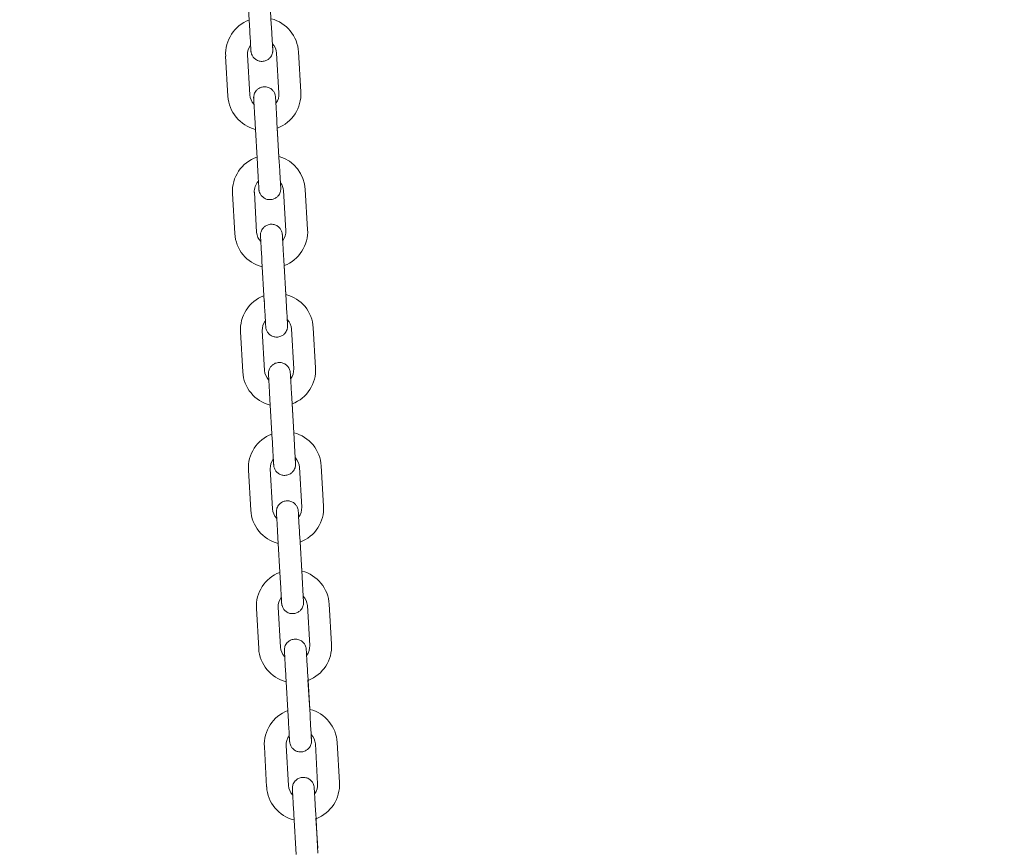
# Model space of a CAD drawing. Units: millimetres. Extents: x 0 to 208, y -18 to 287.
# Drawn here: x 74 to 78, y 219 to 222 of the extents above; entities that cross this region are included whole.
import ezdxf
from ezdxf import colors
from ezdxf.entities.mleader import LeaderData, LeaderLine
from ezdxf.math import Vec2, Vec3

# ---------------------------------------------------------------- set-up
doc = ezdxf.new("R2010")
doc.units = ezdxf.units.MM
doc.layers.add('JL23_-_COLUMPIO_', color=7, linetype='Continuous')
doc.layers.add('Predeterminado', color=7, linetype='Continuous')

# ---------------------------------------------------------------- blocks, each defined once
blk = doc.blocks.new('SE1')
at = {"layer": 'JL23_-_COLUMPIO_', "color": 7, "linetype": 'Continuous', "lineweight": 18}
for p, q in [((75.2719, 222.5249), (75.2814, 222.3601)), ((75.3712, 222.3653), (75.3617, 222.53)), ((75.2828, 222.0748), (75.2733, 222.2395)), ((75.3931, 222.2464), (75.4026, 222.0817)), ((75.4924, 222.0869), (75.4829, 222.2516)), ((75.1834, 222.2343), (75.1929, 222.0696)), ((75.3047, 221.9558), (75.3141, 221.7911)), ((75.404, 221.7962), (75.3945, 221.961)), ((75.4027, 221.8188), (75.3957, 221.9404)), ((75.2115, 221.6688), (75.221, 221.5041)), ((75.3108, 221.5092), (75.3013, 221.674)), ((75.4211, 221.6809), (75.4306, 221.5161)), ((75.5205, 221.5213), (75.511, 221.686)), ((75.3327, 221.3902), (75.3422, 221.2255)), ((75.432, 221.2307), (75.4225, 221.3954)), ((75.4308, 221.2513), (75.4237, 221.3748)), ((75.3436, 220.9402), (75.3341, 221.1049)), ((75.4539, 221.1118), (75.4634, 220.9471)), ((75.5532, 220.9522), (75.5437, 221.117)), ((75.2442, 221.0997), (75.2537, 220.935)), ((75.3654, 220.8212), (75.3749, 220.6565)), ((75.4648, 220.6616), (75.4553, 220.8264)), ((75.4636, 220.6823), (75.4565, 220.8058)), ((75.3763, 220.3711), (75.3668, 220.5358)), ((75.4867, 220.5427), (75.4961, 220.378)), ((75.586, 220.3832), (75.5765, 220.5479)), ((75.277, 220.5307), (75.2865, 220.3659)), ((75.3982, 220.2521), (75.4077, 220.0874)), ((75.4975, 220.0926), (75.4881, 220.2573)), ((75.4964, 220.1132), (75.4892, 220.2367)), ((75.5194, 219.9737), (75.5289, 219.809)), ((75.6188, 219.8141), (75.6093, 219.9789)), ((75.3098, 219.9616), (75.3192, 219.7969)), ((75.4091, 219.8021), (75.3996, 219.9668)), ((75.5303, 219.5235), (75.5208, 219.6882)), ((75.431, 219.6831), (75.4405, 219.5183)), ((75.5291, 219.5441), (75.522, 219.6676)), ((75.5522, 219.4046), (75.5617, 219.2399)), ((75.6515, 219.2451), (75.642, 219.4098)), ((75.3425, 219.3926), (75.352, 219.2278)), ((75.4419, 219.233), (75.4324, 219.3977)), ((75.5631, 218.9545), (75.5536, 219.1192)), ((75.4637, 219.114), (75.4732, 218.9493)), ((75.5619, 218.9751), (75.5548, 219.0986))]:
    blk.add_line(p, q, dxfattribs=at)
for centre, radius, start, end in [((75.3332, 222.243), 0.15, 111.0346, 183.2953), ((75.3332, 222.243), 0.15, 3.2953, 75.5488), ((75.3332, 222.243), 0.06, 142.6956, 183.2952), ((75.3332, 222.243), 0.06, 3.2953, 43.859), ((75.3427, 222.0782), 0.06, 183.2953, 223.859), ((75.3427, 222.0782), 0.06, 322.6956, 3.2952), ((75.3427, 222.0782), 0.15, 291.0348, 3.2953), ((75.3427, 222.0782), 0.15, 183.2953, 255.549), ((75.3612, 221.6774), 0.15, 109.1507, 183.2953), ((75.3612, 221.6774), 0.15, 3.2953, 73.6592), ((75.3612, 221.6774), 0.06, 136.6693, 183.2952), ((75.3612, 221.6774), 0.06, 3.2953, 37.2286), ((75.3707, 221.5127), 0.06, 183.2953, 223.859), ((75.3707, 221.5127), 0.06, 322.6956, 3.2952), ((75.3707, 221.5127), 0.15, 291.0348, 3.2953), ((75.3707, 221.5127), 0.15, 183.2953, 255.549), ((75.394, 221.1083), 0.15, 111.0346, 183.2953), ((75.394, 221.1083), 0.15, 3.2953, 75.5488), ((75.394, 221.1083), 0.06, 142.6956, 183.2952), ((75.394, 221.1083), 0.06, 3.2953, 43.859), ((75.4035, 220.9436), 0.06, 183.2953, 223.859), ((75.4035, 220.9436), 0.06, 322.6956, 3.2952), ((75.4035, 220.9436), 0.15, 291.0348, 3.2953), ((75.4035, 220.9436), 0.15, 183.2953, 255.549), ((75.4268, 220.5393), 0.15, 111.0346, 183.2953), ((75.4268, 220.5393), 0.15, 3.2953, 75.5488), ((75.4268, 220.5393), 0.06, 142.6956, 183.2952), ((75.4268, 220.5393), 0.06, 3.2953, 43.859), ((75.4362, 220.3746), 0.06, 322.6956, 3.2952), ((75.4362, 220.3746), 0.15, 291.0348, 3.2953), ((75.4362, 220.3746), 0.15, 183.2953, 255.549), ((75.4362, 220.3746), 0.06, 183.2953, 223.859), ((75.4595, 219.9702), 0.15, 111.0346, 183.2953), ((75.4595, 219.9702), 0.15, 3.2953, 75.5488), ((75.4595, 219.9702), 0.06, 3.2953, 43.859), ((75.4595, 219.9702), 0.06, 142.6956, 183.2952), ((75.469, 219.8055), 0.06, 322.6956, 3.2952), ((75.469, 219.8055), 0.15, 291.0348, 3.2953), ((75.469, 219.8055), 0.15, 183.2953, 255.549), ((75.469, 219.8055), 0.06, 183.2953, 223.859), ((75.4923, 219.4012), 0.15, 111.0346, 183.2953), ((75.4923, 219.4012), 0.15, 3.2953, 75.5488), ((75.4923, 219.4012), 0.06, 3.2953, 43.859), ((75.4923, 219.4012), 0.06, 142.6956, 183.2952), ((75.5018, 219.2364), 0.06, 322.6956, 3.2952), ((75.5018, 219.2364), 0.15, 291.0348, 3.2953), ((75.5018, 219.2364), 0.15, 183.2953, 255.549), ((75.5018, 219.2364), 0.06, 183.2953, 223.859)]:
    blk.add_arc(centre, radius, start, end, dxfattribs=at)
for centre in [(75.3263, 222.3627), (75.3591, 221.7937), (75.3871, 221.2281), (75.4199, 220.659), (75.4526, 220.09), (75.4854, 219.5209)]:
    blk.add_ellipse(centre, major_axis=(0.0449, 0.0026), ratio=0.000478, start_param=3.141593, end_param=3.414733, dxfattribs=at)
for points, knots in [([(75.2814, 222.3601), (75.2819, 222.3505), (75.2831, 222.3301), (75.285, 222.2969), (75.2866, 222.2696), (75.2872, 222.2584), (75.2874, 222.2559), (75.2874, 222.2555), (75.2874, 222.2554), (75.2874, 222.2553), (75.2874, 222.2553), (75.2874, 222.2553), (75.2874, 222.2553), (75.2874, 222.2553), (75.2874, 222.2552), (75.2874, 222.255), (75.2875, 222.2544), (75.2876, 222.253), (75.288, 222.25), (75.2891, 222.2448), (75.2922, 222.2368), (75.2989, 222.2268), (75.3103, 222.2177), (75.3255, 222.2125), (75.3416, 222.2129), (75.3554, 222.2185), (75.3652, 222.2265), (75.3715, 222.235), (75.375, 222.243), (75.3767, 222.2497), (75.3773, 222.2547), (75.3774, 222.258), (75.3773, 222.2597), (75.3773, 222.2603), (75.3773, 222.2604), (75.3773, 222.2604), (75.3773, 222.2605), (75.3773, 222.2605), (75.3773, 222.2605), (75.3773, 222.2605), (75.3772, 222.2612), (75.3769, 222.2673), (75.3763, 222.2779), (75.376, 222.2826)], [0, 0, 0, 0, 0.0563975, 0.1396648, 0.2239893, 0.308365, 0.3295796, 0.3399622, 0.3451828, 0.3479524, 0.3490889, 0.3495023, 0.3497276, 0.3498495, 0.3499645, 0.3501664, 0.3513843, 0.3537886, 0.3591596, 0.3703189, 0.3879265, 0.414119, 0.4462902, 0.4797871, 0.5145032, 0.5469811, 0.5731317, 0.5951929, 0.6136556, 0.6284599, 0.6393504, 0.6461722, 0.6493553, 0.6500024, 0.6501437, 0.6502381, 0.6503447, 0.6505224, 0.6509345, 0.652482, 0.6683458, 0.7487189, 0.7972871, 0.7972871, 0.7972871, 0.7972871]), ([(75.3773, 222.2605), (75.3773, 222.2605), (75.3773, 222.2606), (75.3772, 222.2614), (75.3768, 222.2691), (75.3754, 222.2923), (75.3734, 222.3269), (75.372, 222.3513), (75.3712, 222.3653)], [0.6523313, 0.6523313, 0.6523313, 0.6523313, 0.653341, 0.671512, 0.7497077, 0.8337762, 0.9181383, 1, 1, 1, 1]), ([(75.3898, 222.0435), (75.3896, 222.0456), (75.3891, 222.0553), (75.3886, 222.0628), (75.3885, 222.0653), (75.3885, 222.0657), (75.3885, 222.0658), (75.3885, 222.0658), (75.3885, 222.0659), (75.3885, 222.0659), (75.3885, 222.0659), (75.3885, 222.0659), (75.3885, 222.066), (75.3884, 222.0662), (75.3884, 222.0668), (75.3883, 222.0682), (75.3879, 222.0711), (75.3868, 222.0764), (75.3837, 222.0844), (75.377, 222.0944), (75.3655, 222.1035), (75.3504, 222.1087), (75.3343, 222.1083), (75.3205, 222.1027), (75.3106, 222.0946), (75.3044, 222.0862), (75.3009, 222.0782), (75.2992, 222.0715), (75.2986, 222.0665), (75.2985, 222.0632), (75.2986, 222.0615), (75.2986, 222.0609), (75.2986, 222.0608), (75.2986, 222.0607), (75.2986, 222.0607), (75.2986, 222.0607), (75.2986, 222.0607), (75.2986, 222.0606), (75.2987, 222.0599), (75.2991, 222.0524), (75.3004, 222.0291), (75.3024, 221.9944), (75.3038, 221.9699), (75.3047, 221.9558)], [0.2015767, 0.2015767, 0.2015767, 0.2015767, 0.2239893, 0.308365, 0.3295796, 0.3399622, 0.3451828, 0.3479524, 0.3490888, 0.3495023, 0.3497276, 0.3498495, 0.3499645, 0.3501664, 0.3513843, 0.3537886, 0.3591595, 0.3703189, 0.3879269, 0.4141197, 0.446291, 0.479788, 0.5145041, 0.5469818, 0.5731322, 0.5951934, 0.613656, 0.6284602, 0.6393506, 0.6461723, 0.6493553, 0.6500024, 0.6501437, 0.6502381, 0.6503447, 0.6505224, 0.6509345, 0.652482, 0.6683464, 0.7487195, 0.8329387, 0.9173094, 1, 1, 1, 1]), ([(75.3945, 221.961), (75.394, 221.9706), (75.3928, 221.991), (75.3909, 222.0242), (75.3893, 222.0516), (75.3886, 222.0628), (75.3885, 222.0653), (75.3885, 222.0657), (75.3885, 222.0658), (75.3885, 222.0658), (75.3885, 222.0658)], [0, 0, 0, 0, 0.0563975, 0.1396648, 0.223989, 0.3083636, 0.3295754, 0.3399391, 0.345083, 0.3481007, 0.3481007, 0.3481007, 0.3481007]), ([(75.3141, 221.7911), (75.3147, 221.7814), (75.3159, 221.761), (75.3178, 221.7278), (75.3194, 221.7005), (75.32, 221.6893), (75.3201, 221.6868), (75.3202, 221.6864), (75.3202, 221.6863), (75.3202, 221.6863), (75.3202, 221.6863), (75.3202, 221.6863), (75.3202, 221.6862), (75.3202, 221.6862), (75.3202, 221.6862), (75.3202, 221.6859), (75.3202, 221.6853), (75.3204, 221.6839), (75.3207, 221.681), (75.3219, 221.6758), (75.3249, 221.6677), (75.3317, 221.6577), (75.3431, 221.6486), (75.3582, 221.6434), (75.3743, 221.6439), (75.3881, 221.6494), (75.398, 221.6575), (75.4042, 221.666), (75.4078, 221.6739), (75.4095, 221.6806), (75.4101, 221.6857), (75.4101, 221.689), (75.4101, 221.6906), (75.41, 221.6912), (75.41, 221.6914), (75.41, 221.6914), (75.41, 221.6914), (75.41, 221.6914), (75.41, 221.6915), (75.41, 221.6915), (75.41, 221.6922), (75.4096, 221.698), (75.4091, 221.708), (75.4088, 221.712)], [0, 0, 0, 0, 0.0563975, 0.1396648, 0.2239893, 0.308365, 0.3295796, 0.3399622, 0.3451828, 0.3479524, 0.3490889, 0.3495023, 0.3497276, 0.3498495, 0.3499645, 0.3501664, 0.3513843, 0.3537887, 0.3591596, 0.3703189, 0.3879264, 0.4141188, 0.44629, 0.4797869, 0.514503, 0.546981, 0.5731315, 0.5951928, 0.6136556, 0.6284598, 0.6393503, 0.6461721, 0.6493552, 0.6500024, 0.6501437, 0.6502381, 0.6503447, 0.6505224, 0.6509345, 0.652482, 0.6683457, 0.7487188, 0.7920669, 0.7920669, 0.7920669, 0.7920669]), ([(75.41, 221.6915), (75.41, 221.6915), (75.41, 221.6915), (75.41, 221.6923), (75.4095, 221.7001), (75.4082, 221.7232), (75.4062, 221.7579), (75.4048, 221.7823), (75.404, 221.7962)], [0.6523314, 0.6523314, 0.6523314, 0.6523314, 0.6533409, 0.6715104, 0.7497053, 0.8337738, 0.9181359, 1, 1, 1, 1]), ([(75.4225, 221.3955), (75.422, 221.4052), (75.4208, 221.4256), (75.4189, 221.4587), (75.4173, 221.4861), (75.4167, 221.4973), (75.4165, 221.4998), (75.4165, 221.5002), (75.4165, 221.5003), (75.4165, 221.5003), (75.4165, 221.5003), (75.4165, 221.5003), (75.4165, 221.5003), (75.4165, 221.5004), (75.4165, 221.5004), (75.4165, 221.5007), (75.4164, 221.5013), (75.4163, 221.5027), (75.4159, 221.5056), (75.4148, 221.5108), (75.4117, 221.5189), (75.405, 221.5289), (75.3936, 221.538), (75.3784, 221.5432), (75.3623, 221.5427), (75.3485, 221.5372), (75.3387, 221.5291), (75.3324, 221.5206), (75.3289, 221.5127), (75.3272, 221.506), (75.3266, 221.5009), (75.3265, 221.4976), (75.3266, 221.496), (75.3266, 221.4953), (75.3266, 221.4952), (75.3266, 221.4952), (75.3266, 221.4952), (75.3266, 221.4951), (75.3266, 221.4951), (75.3266, 221.4951), (75.3267, 221.4944), (75.3271, 221.4869), (75.3285, 221.4636), (75.3305, 221.4289), (75.3319, 221.4044), (75.3327, 221.3902)], [0, 0, 0, 0, 0.056397, 0.139665, 0.223989, 0.308365, 0.32958, 0.339962, 0.345183, 0.347952, 0.349089, 0.349502, 0.349728, 0.349849, 0.349965, 0.350166, 0.351384, 0.353789, 0.359159, 0.370319, 0.387927, 0.41412, 0.446291, 0.479788, 0.514504, 0.546982, 0.573132, 0.595193, 0.613656, 0.62846, 0.639351, 0.646172, 0.649355, 0.650002, 0.650144, 0.650238, 0.650345, 0.650522, 0.650934, 0.652482, 0.668346, 0.748719, 0.832939, 0.917309, 1, 1, 1, 1]), ([(75.4225, 221.3954), (75.422, 221.4051), (75.4208, 221.4255), (75.4189, 221.4587), (75.4173, 221.486), (75.4167, 221.4972), (75.4165, 221.4998), (75.4165, 221.5002), (75.4165, 221.5003), (75.4165, 221.5003), (75.4165, 221.5003)], [0, 0, 0, 0, 0.0563975, 0.1396648, 0.2239891, 0.3083636, 0.3295754, 0.3399391, 0.345083, 0.3481007, 0.3481007, 0.3481007, 0.3481007]), ([(75.3422, 221.2255), (75.3427, 221.2159), (75.3439, 221.1955), (75.3458, 221.1623), (75.3474, 221.1349), (75.348, 221.1237), (75.3482, 221.1213), (75.3482, 221.1209), (75.3482, 221.1208), (75.3482, 221.1207), (75.3482, 221.1207), (75.3482, 221.1207), (75.3482, 221.1207), (75.3482, 221.1207), (75.3482, 221.1206), (75.3482, 221.1204), (75.3483, 221.1198), (75.3484, 221.1184), (75.3488, 221.1154), (75.3499, 221.1102), (75.353, 221.1021), (75.3597, 221.0922), (75.3711, 221.083), (75.3863, 221.0779), (75.4023, 221.0783), (75.4162, 221.0838), (75.426, 221.0919), (75.4322, 221.1004), (75.4358, 221.1083), (75.4375, 221.1151), (75.4381, 221.1201), (75.4381, 221.1234), (75.4381, 221.125), (75.4381, 221.1257), (75.4381, 221.1258), (75.4381, 221.1258), (75.4381, 221.1259), (75.4381, 221.1259), (75.438, 221.1259), (75.438, 221.1259), (75.438, 221.1266), (75.4377, 221.1327), (75.437, 221.1433), (75.4368, 221.1479)], [0, 0, 0, 0, 0.0563975, 0.1396648, 0.2239893, 0.308365, 0.3295796, 0.3399622, 0.3451828, 0.3479524, 0.3490889, 0.3495023, 0.3497276, 0.3498495, 0.3499645, 0.3501664, 0.3513843, 0.3537887, 0.3591596, 0.3703189, 0.3879265, 0.4141189, 0.4462901, 0.479787, 0.5145031, 0.546981, 0.5731316, 0.5951928, 0.6136556, 0.6284598, 0.6393503, 0.6461721, 0.6493553, 0.6500024, 0.6501437, 0.6502381, 0.6503447, 0.6505224, 0.6509345, 0.652482, 0.6683457, 0.7487189, 0.7972871, 0.7972871, 0.7972871, 0.7972871]), ([(75.438, 221.1259), (75.438, 221.1259), (75.438, 221.126), (75.438, 221.1268), (75.4376, 221.1345), (75.4362, 221.1577), (75.4342, 221.1923), (75.4328, 221.2167), (75.432, 221.2307)], [0.6523313, 0.6523313, 0.6523313, 0.6523313, 0.653341, 0.6715111, 0.7497064, 0.8337748, 0.9181369, 1, 1, 1, 1]), ([(75.4553, 220.8265), (75.4547, 220.8361), (75.4536, 220.8565), (75.4516, 220.8897), (75.4501, 220.917), (75.4494, 220.9282), (75.4493, 220.9307), (75.4493, 220.9311), (75.4493, 220.9312), (75.4493, 220.9312), (75.4493, 220.9312), (75.4493, 220.9313), (75.4493, 220.9313), (75.4493, 220.9313), (75.4493, 220.9314), (75.4492, 220.9316), (75.4492, 220.9322), (75.4491, 220.9336), (75.4487, 220.9365), (75.4476, 220.9418), (75.4445, 220.9498), (75.4378, 220.9598), (75.4263, 220.9689), (75.4112, 220.9741), (75.3951, 220.9736), (75.3813, 220.9681), (75.3714, 220.96), (75.3652, 220.9516), (75.3617, 220.9436), (75.36, 220.9369), (75.3594, 220.9318), (75.3593, 220.9286), (75.3594, 220.9269), (75.3594, 220.9263), (75.3594, 220.9262), (75.3594, 220.9261), (75.3594, 220.9261), (75.3594, 220.9261), (75.3594, 220.9261), (75.3594, 220.926), (75.3594, 220.9253), (75.3599, 220.9178), (75.3612, 220.8945), (75.3632, 220.8598), (75.3646, 220.8353), (75.3654, 220.8212)], [0, 0, 0, 0, 0.056397, 0.139665, 0.223989, 0.308365, 0.32958, 0.339962, 0.345183, 0.347952, 0.349089, 0.349502, 0.349728, 0.349849, 0.349965, 0.350166, 0.351384, 0.353789, 0.359159, 0.370319, 0.387927, 0.41412, 0.446291, 0.479788, 0.514505, 0.546982, 0.573133, 0.595194, 0.613656, 0.62846, 0.639351, 0.646172, 0.649355, 0.650002, 0.650144, 0.650238, 0.650345, 0.650522, 0.650934, 0.652482, 0.668347, 0.74872, 0.832939, 0.91731, 1, 1, 1, 1]), ([(75.4553, 220.8264), (75.4547, 220.836), (75.4536, 220.8564), (75.4517, 220.8896), (75.4501, 220.917), (75.4494, 220.9282), (75.4493, 220.9307), (75.4493, 220.9311), (75.4493, 220.9312), (75.4493, 220.9312), (75.4493, 220.9312)], [0, 0, 0, 0, 0.0563975, 0.1396648, 0.223989, 0.3083635, 0.3295753, 0.3399391, 0.345083, 0.3481006, 0.3481006, 0.3481006, 0.3481006]), ([(75.3749, 220.6565), (75.3755, 220.6468), (75.3767, 220.6264), (75.3786, 220.5932), (75.3801, 220.5659), (75.3808, 220.5547), (75.3809, 220.5522), (75.381, 220.5518), (75.381, 220.5517), (75.381, 220.5517), (75.381, 220.5517), (75.381, 220.5516), (75.381, 220.5516), (75.381, 220.5516), (75.381, 220.5515), (75.381, 220.5513), (75.381, 220.5507), (75.3811, 220.5493), (75.3815, 220.5464), (75.3827, 220.5412), (75.3857, 220.5331), (75.3924, 220.5231), (75.4039, 220.514), (75.419, 220.5088), (75.4351, 220.5093), (75.4489, 220.5148), (75.4588, 220.5229), (75.465, 220.5314), (75.4686, 220.5393), (75.4703, 220.546), (75.4708, 220.5511), (75.4709, 220.5543), (75.4709, 220.556), (75.4708, 220.5566), (75.4708, 220.5567), (75.4708, 220.5568), (75.4708, 220.5568), (75.4708, 220.5568), (75.4708, 220.5568), (75.4708, 220.5569), (75.4708, 220.5576), (75.4704, 220.5636), (75.4698, 220.5742), (75.4695, 220.5789)], [0, 0, 0, 0, 0.0563975, 0.1396648, 0.2239893, 0.308365, 0.3295796, 0.3399622, 0.3451828, 0.3479524, 0.3490889, 0.3495023, 0.3497276, 0.3498495, 0.3499645, 0.3501664, 0.3513843, 0.3537887, 0.3591597, 0.3703189, 0.3879263, 0.4141187, 0.4462898, 0.4797867, 0.5145028, 0.5469808, 0.5731314, 0.5951927, 0.6136554, 0.6284597, 0.6393503, 0.6461721, 0.6493552, 0.6500024, 0.6501437, 0.6502381, 0.6503448, 0.6505224, 0.6509345, 0.652482, 0.6683455, 0.7487187, 0.7972871, 0.7972871, 0.7972871, 0.7972871]), ([(75.4708, 220.5569), (75.4708, 220.5569), (75.4708, 220.5569), (75.4708, 220.5577), (75.4703, 220.5654), (75.469, 220.5886), (75.467, 220.6233), (75.4656, 220.6476), (75.4648, 220.6616)], [0.6523314, 0.6523314, 0.6523314, 0.6523314, 0.6533407, 0.6715085, 0.7497026, 0.833771, 0.918133, 1, 1, 1, 1]), ([(75.4881, 220.2574), (75.4875, 220.2671), (75.4863, 220.2875), (75.4844, 220.3206), (75.4828, 220.348), (75.4822, 220.3592), (75.4821, 220.3617), (75.482, 220.3621), (75.482, 220.3621), (75.482, 220.3622), (75.482, 220.3622), (75.482, 220.3622), (75.482, 220.3622), (75.482, 220.3623), (75.482, 220.3623), (75.482, 220.3625), (75.482, 220.3631), (75.4818, 220.3645), (75.4815, 220.3675), (75.4803, 220.3727), (75.4773, 220.3808), (75.4705, 220.3907), (75.4591, 220.3999), (75.444, 220.405), (75.4279, 220.4046), (75.4141, 220.3991), (75.4042, 220.391), (75.398, 220.3825), (75.3944, 220.3746), (75.3927, 220.3678), (75.3921, 220.3628), (75.3921, 220.3595), (75.3921, 220.3579), (75.3922, 220.3572), (75.3922, 220.3571), (75.3922, 220.3571), (75.3922, 220.3571), (75.3922, 220.357), (75.3922, 220.357), (75.3922, 220.357), (75.3922, 220.3563), (75.3926, 220.3488), (75.394, 220.3255), (75.396, 220.2908), (75.3974, 220.2663), (75.3982, 220.2521)], [0, 0, 0, 0, 0.056397, 0.139665, 0.223989, 0.308365, 0.32958, 0.339962, 0.345183, 0.347952, 0.349089, 0.349502, 0.349728, 0.349849, 0.349965, 0.350166, 0.351384, 0.353789, 0.35916, 0.370319, 0.387926, 0.414119, 0.44629, 0.479787, 0.514503, 0.546981, 0.573131, 0.595193, 0.613656, 0.62846, 0.63935, 0.646172, 0.649355, 0.650002, 0.650144, 0.650238, 0.650345, 0.650522, 0.650934, 0.652482, 0.668346, 0.748719, 0.832938, 0.917309, 1, 1, 1, 1]), ([(75.4881, 220.2573), (75.4875, 220.267), (75.4863, 220.2874), (75.4844, 220.3206), (75.4828, 220.3479), (75.4822, 220.3591), (75.4821, 220.3616), (75.482, 220.362), (75.482, 220.3621), (75.482, 220.3622), (75.482, 220.3622)], [0, 0, 0, 0, 0.0563975, 0.1396648, 0.2239891, 0.3083636, 0.3295754, 0.3399392, 0.3450831, 0.3481007, 0.3481007, 0.3481007, 0.3481007]), ([(75.5036, 219.9878), (75.5036, 219.9878), (75.5036, 219.9878), (75.5035, 219.9887), (75.5031, 219.9964), (75.5017, 220.0196), (75.4998, 220.0542), (75.4984, 220.0786), (75.4975, 220.0926)], [0.6523313, 0.6523313, 0.6523313, 0.6523313, 0.653341, 0.6715121, 0.7497078, 0.8337762, 0.9181383, 1, 1, 1, 1]), ([(75.4077, 220.0874), (75.4082, 220.0777), (75.4094, 220.0573), (75.4113, 220.0242), (75.4129, 219.9968), (75.4136, 219.9856), (75.4137, 219.9831), (75.4137, 219.9827), (75.4137, 219.9826), (75.4137, 219.9826), (75.4137, 219.9826), (75.4137, 219.9826), (75.4137, 219.9826), (75.4137, 219.9825), (75.4137, 219.9825), (75.4137, 219.9823), (75.4138, 219.9817), (75.4139, 219.9803), (75.4143, 219.9773), (75.4154, 219.9721), (75.4185, 219.964), (75.4252, 219.9541), (75.4366, 219.9449), (75.4518, 219.9398), (75.4679, 219.9402), (75.4817, 219.9457), (75.4916, 219.9538), (75.4978, 219.9623), (75.5013, 219.9702), (75.503, 219.977), (75.5036, 219.982), (75.5037, 219.9853), (75.5036, 219.9869), (75.5036, 219.9876), (75.5036, 219.9877), (75.5036, 219.9877), (75.5036, 219.9877), (75.5036, 219.9878), (75.5036, 219.9878), (75.5036, 219.9878), (75.5035, 219.9885), (75.5032, 219.9945), (75.5026, 220.0052), (75.5023, 220.0098)], [0, 0, 0, 0, 0.0563975, 0.1396648, 0.2239893, 0.308365, 0.3295796, 0.3399622, 0.3451828, 0.3479524, 0.3490889, 0.3495023, 0.3497276, 0.3498495, 0.3499645, 0.3501664, 0.3513843, 0.3537886, 0.3591596, 0.3703189, 0.3879265, 0.414119, 0.4462902, 0.4797871, 0.5145032, 0.5469811, 0.5731317, 0.5951929, 0.6136557, 0.6284599, 0.6393504, 0.6461722, 0.6493553, 0.6500024, 0.6501437, 0.6502381, 0.6503447, 0.6505224, 0.6509345, 0.652482, 0.6683458, 0.7487189, 0.7972871, 0.7972871, 0.7972871, 0.7972871]), ([(75.5208, 219.6883), (75.5203, 219.698), (75.5191, 219.7184), (75.5172, 219.7516), (75.5156, 219.7789), (75.515, 219.7901), (75.5148, 219.7926), (75.5148, 219.793), (75.5148, 219.7931), (75.5148, 219.7931), (75.5148, 219.7931), (75.5148, 219.7931), (75.5148, 219.7932), (75.5148, 219.7932), (75.5148, 219.7932), (75.5148, 219.7935), (75.5147, 219.7941), (75.5146, 219.7955), (75.5142, 219.7984), (75.5131, 219.8036), (75.51, 219.8117), (75.5033, 219.8217), (75.4919, 219.8308), (75.4767, 219.836), (75.4606, 219.8355), (75.4468, 219.83), (75.437, 219.8219), (75.4307, 219.8134), (75.4272, 219.8055), (75.4255, 219.7988), (75.4249, 219.7937), (75.4248, 219.7905), (75.4249, 219.7888), (75.4249, 219.7882), (75.4249, 219.788), (75.4249, 219.788), (75.4249, 219.788), (75.4249, 219.788), (75.4249, 219.788), (75.4249, 219.7879), (75.425, 219.7872), (75.4254, 219.7797), (75.4268, 219.7564), (75.4287, 219.7217), (75.4302, 219.6972), (75.431, 219.6831)], [0, 0, 0, 0, 0.056397, 0.139665, 0.223989, 0.308365, 0.32958, 0.339962, 0.345183, 0.347952, 0.349089, 0.349502, 0.349728, 0.349849, 0.349965, 0.350166, 0.351384, 0.353789, 0.35916, 0.370319, 0.387927, 0.414119, 0.44629, 0.479787, 0.514503, 0.546981, 0.573132, 0.595193, 0.613656, 0.62846, 0.63935, 0.646172, 0.649355, 0.650002, 0.650144, 0.650238, 0.650345, 0.650522, 0.650934, 0.652482, 0.668346, 0.748719, 0.832938, 0.917309, 1, 1, 1, 1]), ([(75.5208, 219.6882), (75.5203, 219.6979), (75.5191, 219.7183), (75.5172, 219.7515), (75.5156, 219.7788), (75.515, 219.7901), (75.5148, 219.7926), (75.5148, 219.793), (75.5148, 219.7931), (75.5148, 219.7931), (75.5148, 219.7931)], [0, 0, 0, 0, 0.0563975, 0.1396648, 0.2239891, 0.3083636, 0.3295754, 0.3399392, 0.3450831, 0.3481007, 0.3481007, 0.3481007, 0.3481007]), ([(75.5363, 219.4187), (75.5363, 219.4187), (75.5363, 219.4188), (75.5363, 219.4196), (75.5358, 219.4273), (75.5345, 219.4505), (75.5325, 219.4852), (75.5311, 219.5095), (75.5303, 219.5235)], [0.6523314, 0.6523314, 0.6523314, 0.6523314, 0.6533408, 0.6715086, 0.7497027, 0.8337711, 0.9181332, 1, 1, 1, 1]), ([(75.4405, 219.5183), (75.441, 219.5087), (75.4422, 219.4883), (75.4441, 219.4551), (75.4457, 219.4278), (75.4463, 219.4166), (75.4465, 219.4141), (75.4465, 219.4137), (75.4465, 219.4136), (75.4465, 219.4136), (75.4465, 219.4135), (75.4465, 219.4135), (75.4465, 219.4135), (75.4465, 219.4135), (75.4465, 219.4134), (75.4465, 219.4132), (75.4466, 219.4126), (75.4467, 219.4112), (75.4471, 219.4083), (75.4482, 219.403), (75.4513, 219.395), (75.458, 219.385), (75.4694, 219.3759), (75.4846, 219.3707), (75.5006, 219.3711), (75.5145, 219.3767), (75.5243, 219.3848), (75.5305, 219.3932), (75.5341, 219.4012), (75.5358, 219.4079), (75.5364, 219.4129), (75.5364, 219.4162), (75.5364, 219.4179), (75.5364, 219.4185), (75.5363, 219.4186), (75.5363, 219.4187), (75.5363, 219.4187), (75.5363, 219.4187), (75.5363, 219.4187), (75.5363, 219.4188), (75.5363, 219.4195), (75.536, 219.4255), (75.5353, 219.4361), (75.5351, 219.4408)], [0, 0, 0, 0, 0.0563975, 0.1396648, 0.2239893, 0.308365, 0.3295796, 0.3399622, 0.3451828, 0.3479524, 0.3490889, 0.3495023, 0.3497276, 0.3498495, 0.3499645, 0.3501664, 0.3513843, 0.3537887, 0.3591597, 0.3703189, 0.3879263, 0.4141187, 0.4462898, 0.4797867, 0.5145028, 0.5469808, 0.5731314, 0.5951927, 0.6136555, 0.6284597, 0.6393503, 0.6461721, 0.6493552, 0.6500024, 0.6501437, 0.6502381, 0.6503448, 0.6505224, 0.6509345, 0.652482, 0.6683455, 0.7487187, 0.7972871, 0.7972871, 0.7972871, 0.7972871]), ([(75.5536, 219.1193), (75.553, 219.1289), (75.5519, 219.1493), (75.5499, 219.1825), (75.5484, 219.2098), (75.5477, 219.221), (75.5476, 219.2235), (75.5476, 219.2239), (75.5476, 219.224), (75.5476, 219.2241), (75.5476, 219.2241), (75.5475, 219.2241), (75.5475, 219.2241), (75.5475, 219.2241), (75.5475, 219.2242), (75.5475, 219.2244), (75.5475, 219.225), (75.5474, 219.2264), (75.547, 219.2294), (75.5459, 219.2346), (75.5428, 219.2427), (75.5361, 219.2526), (75.5246, 219.2617), (75.5095, 219.2669), (75.4934, 219.2665), (75.4796, 219.261), (75.4697, 219.2529), (75.4635, 219.2444), (75.4599, 219.2364), (75.4583, 219.2297), (75.4577, 219.2247), (75.4576, 219.2214), (75.4577, 219.2198), (75.4577, 219.2191), (75.4577, 219.219), (75.4577, 219.219), (75.4577, 219.2189), (75.4577, 219.2189), (75.4577, 219.2189), (75.4577, 219.2189), (75.4577, 219.2182), (75.4582, 219.2107), (75.4595, 219.1874), (75.4615, 219.1526), (75.4629, 219.1281), (75.4637, 219.114)], [0, 0, 0, 0, 0.056397, 0.139665, 0.223989, 0.308365, 0.32958, 0.339962, 0.345183, 0.347952, 0.349089, 0.349502, 0.349728, 0.349849, 0.349965, 0.350166, 0.351384, 0.353789, 0.35916, 0.370319, 0.387926, 0.414119, 0.44629, 0.479787, 0.514503, 0.546981, 0.573132, 0.595193, 0.613656, 0.62846, 0.63935, 0.646172, 0.649355, 0.650002, 0.650144, 0.650238, 0.650345, 0.650522, 0.650934, 0.652482, 0.668346, 0.748719, 0.832938, 0.917309, 1, 1, 1, 1]), ([(75.4577, 219.2189), (75.4577, 219.2189), (75.4577, 219.2188), (75.4578, 219.218), (75.4581, 219.2118), (75.4587, 219.2014), (75.459, 219.1968)], [0.6523314, 0.6523314, 0.6523314, 0.6523314, 0.6533409, 0.6715103, 0.7497052, 0.797486, 0.797486, 0.797486, 0.797486]), ([(75.5536, 219.1192), (75.553, 219.1288), (75.5519, 219.1492), (75.5499, 219.1824), (75.5484, 219.2098), (75.5477, 219.221), (75.5476, 219.2235), (75.5476, 219.2239), (75.5476, 219.224), (75.5476, 219.224), (75.5476, 219.224)], [0, 0, 0, 0, 0.0563975, 0.1396648, 0.2239891, 0.3083636, 0.3295754, 0.3399392, 0.3450831, 0.3481007, 0.3481007, 0.3481007, 0.3481007])]:
    blk.add_open_spline(points, degree=3, knots=knots, dxfattribs=at)
blk = doc.blocks.new('_DOT')
at = {"color": 0, "linetype": 'ByBlock', "lineweight": -2}
blk.add_line((-0.5, 0), (-1, 0), dxfattribs=at)
at = {"color": 0, "linetype": 'ByBlock', "const_width": 0.5}
blk.add_lwpolyline([(-0.25, 0, 1), (0.25, 0, 1)], format="xyb", close=True, dxfattribs=at)

msp = doc.modelspace()

# ---------------------------------------------------------------- block references
at = {"layer": 'Predeterminado'}
msp.add_blockref('SE1', (0, 0), dxfattribs=at)

# ---------------------------------------------------------------- leaders
at = {"layer": 'Predeterminado', "color": 7, "linetype": 'Continuous', "lineweight": 35}
ml = msp.add_multileader_mtext('Standard', dxfattribs=at)
ml.set_content('{\\pxsm0.9;\\fCircularStd-Bold|b1||i0||c0|p34;\\W1.;Combo 6\\P}', color=256)
ml.set_leader_properties()
ml.set_arrow_properties(name='DOT')
ml.build(insert=Vec2(0, 0))
ml.multileader.update_dxf_attribs({"leader_type": 0, "dogleg_length": 0, "arrow_head_size": 6})
ctx = ml.context
ctx.base_point, ctx.char_height, ctx.arrow_head_size, ctx.landing_gap_size = Vec3(89.3543, 278.894), 6, 6, 2.1
ctx.text_align_type = 1
notes = []
notes.append((ctx, [(0, (0, 0, 0), (0, 0), (1, 0), 1, [])]))
ctx.mtext.insert, ctx.mtext.alignment = Vec3(109.0993, 281.957), 2
ml = msp.add_multileader_mtext('Standard', dxfattribs=at)
ml.set_content('{\\pxsm0.9;\\fCircularStd|b0||i0||c0|p34;\\W1.;JL23\\P}', color=256)
ml.set_leader_properties()
ml.set_arrow_properties(name='DOT')
ml.build(insert=Vec2(0, 0))
ml.multileader.update_dxf_attribs({"leader_type": 0, "dogleg_length": 0, "arrow_head_size": 3})
ctx = ml.context
ctx.base_point, ctx.char_height, ctx.arrow_head_size, ctx.landing_gap_size = Vec3(103.5081, 272.798), 3, 3, 1.05
ctx.text_align_type = 1
notes.append((ctx, [(0, (0, 0, 0), (0, 0), (1, 0), 1, [])]))
ctx.mtext.insert, ctx.mtext.alignment = Vec3(109.9586, 274.3325), 2
for ctx, leaders in notes:
    for number, flags, end, landing, length, lines in leaders:
        leader = LeaderData()
        leader.index, (leader.has_last_leader_line, leader.has_dogleg_vector, leader.attachment_direction) = number, flags
        leader.last_leader_point, leader.dogleg_vector, leader.dogleg_length = Vec3(end), Vec3(landing), length
        for number, points, colour, breaks in lines:
            line = LeaderLine()
            line.index, line.vertices, line.color, line.breaks = number, Vec3.list(points), colors.encode_raw_color(colour), breaks
            leader.lines.append(line)
        ctx.leaders.append(leader)

doc.saveas('drawing.dxf')
